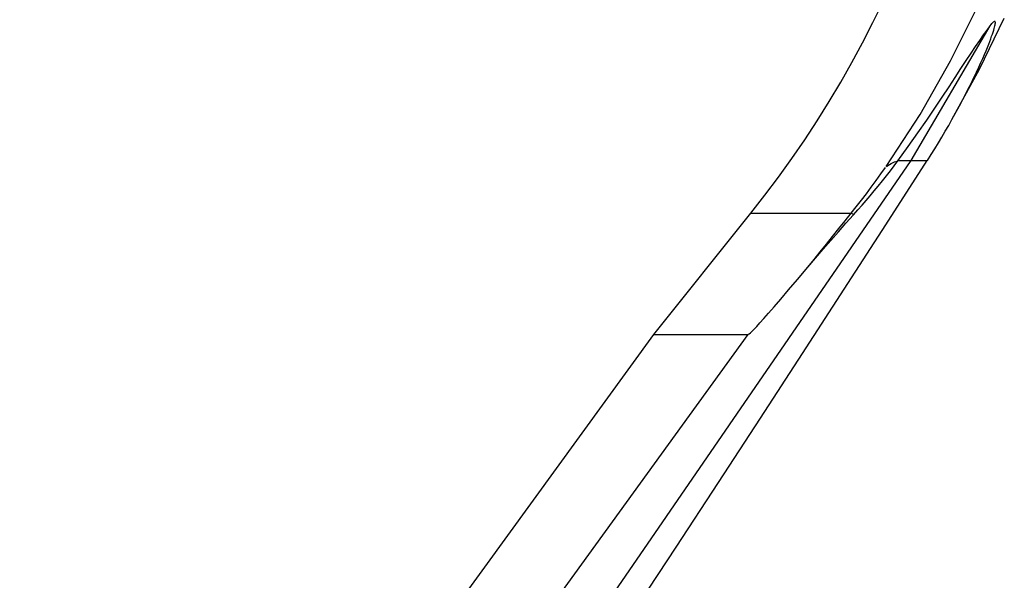
# Model space of a CAD drawing. Extents: x 101 to 641, y 119 to 519.
# Drawn here: x 432 to 434, y 440 to 441 of the extents above; entities that cross this region are included whole.
import ezdxf

# ---------------------------------------------------------------- set-up
doc = ezdxf.new("R2010")
doc.units = 0
doc.header["$LTSCALE"] = 10
doc.header["$MEASUREMENT"] = 0
doc.layers.add('11000_LEFT', color=7, linetype='CONTINUOUS')

msp = doc.modelspace()

# ---------------------------------------------------------------- linework, layer by layer
at = {"layer": '11000_LEFT', "color": 7, "linetype": 'CONTINUOUS', "lineweight": 25}
for p, q in [((433.929162, 441.213853), (433.979721, 441.315187)), ((433.929162, 441.213853), (433.979721, 441.315187)), ((433.929162, 441.213853), (433.979721, 441.315187)), ((433.929162, 441.213853), (433.979721, 441.315187)), ((433.855635, 441.028153), (434.003149, 441.279574)), ((433.983451, 441.198655), (434.029549, 441.293824)), ((433.983451, 441.198655), (434.029549, 441.293824)), ((433.983451, 441.198655), (434.029549, 441.293824)), ((433.983451, 441.198655), (434.029549, 441.293824)), ((433.997234, 441.271501), (434.003191, 441.279557)), ((433.997234, 441.271501), (434.003191, 441.279557)), ((433.997234, 441.271501), (434.003191, 441.279557)), ((433.997234, 441.271501), (434.003191, 441.279557)), ((434.003192, 441.279557), (434.004798, 441.281724)), ((434.003192, 441.279557), (434.004798, 441.281724)), ((434.003192, 441.279557), (434.004798, 441.281724)), ((434.003192, 441.279557), (434.004798, 441.281724)), ((434.004798, 441.281724), (434.006264, 441.28354)), ((434.004798, 441.281724), (434.006264, 441.28354)), ((434.004798, 441.281724), (434.006264, 441.28354)), ((434.004798, 441.281724), (434.006264, 441.28354)), ((434.006264, 441.28354), (434.00757, 441.28499)), ((434.006264, 441.28354), (434.00757, 441.28499)), ((434.006264, 441.28354), (434.00757, 441.28499)), ((434.006264, 441.28354), (434.00757, 441.28499)), ((434.00757, 441.28499), (434.008706, 441.286149)), ((434.00757, 441.28499), (434.008706, 441.286149)), ((434.00757, 441.28499), (434.008706, 441.286149)), ((434.00757, 441.28499), (434.008706, 441.286149)), ((434.008706, 441.286149), (434.009676, 441.287004)), ((434.008706, 441.286149), (434.009676, 441.287004)), ((434.008706, 441.286149), (434.009676, 441.287004)), ((434.008706, 441.286149), (434.009676, 441.287004)), ((434.009676, 441.287004), (434.010484, 441.287568)), ((434.009676, 441.287004), (434.010484, 441.287568)), ((434.009676, 441.287004), (434.010484, 441.287568)), ((434.009676, 441.287004), (434.010484, 441.287568)), ((434.010484, 441.287568), (434.011148, 441.287874)), ((434.010484, 441.287568), (434.011148, 441.287874)), ((434.010484, 441.287568), (434.011148, 441.287874)), ((434.010484, 441.287568), (434.011148, 441.287874)), ((434.011148, 441.287874), (434.011687, 441.28795)), ((434.011148, 441.287874), (434.011687, 441.28795)), ((434.011148, 441.287874), (434.011687, 441.28795)), ((434.011148, 441.287874), (434.011687, 441.28795)), ((434.011344, 441.276948), (434.011935, 441.279359)), ((434.011344, 441.276948), (434.011935, 441.279359)), ((434.011344, 441.276948), (434.011935, 441.279359)), ((434.011344, 441.276948), (434.011935, 441.279359)), ((434.012119, 441.287828), (434.011687, 441.28795)), ((434.012119, 441.287828), (434.011687, 441.28795)), ((434.012119, 441.287828), (434.011687, 441.28795)), ((434.012119, 441.287828), (434.011687, 441.28795)), ((434.011935, 441.279359), (434.012374, 441.281465)), ((434.011935, 441.279359), (434.012374, 441.281465)), ((434.011935, 441.279359), (434.012374, 441.281465)), ((434.011935, 441.279359), (434.012374, 441.281465)), ((434.012457, 441.287477), (434.012119, 441.287828)), ((434.012457, 441.287477), (434.012119, 441.287828)), ((434.012457, 441.287477), (434.012119, 441.287828)), ((434.012457, 441.287477), (434.012119, 441.287828)), ((434.012374, 441.281465), (434.012666, 441.283265)), ((434.012374, 441.281465), (434.012666, 441.283265)), ((434.012374, 441.281465), (434.012666, 441.283265)), ((434.012374, 441.281465), (434.012666, 441.283265)), ((434.012697, 441.286866), (434.012457, 441.287477)), ((434.012697, 441.286866), (434.012457, 441.287477)), ((434.012697, 441.286866), (434.012457, 441.287477)), ((434.012697, 441.286866), (434.012457, 441.287477)), ((434.012666, 441.283265), (434.012814, 441.284761)), ((434.012666, 441.283265), (434.012814, 441.284761)), ((434.012666, 441.283265), (434.012814, 441.284761)), ((434.012666, 441.283265), (434.012814, 441.284761)), ((434.012822, 441.285966), (434.012697, 441.286866)), ((434.012822, 441.285966), (434.012697, 441.286866)), ((434.012822, 441.285966), (434.012697, 441.286866)), ((434.012822, 441.285966), (434.012697, 441.286866)), ((434.012814, 441.284761), (434.012822, 441.285966)), ((434.012814, 441.284761), (434.012822, 441.285966)), ((434.012814, 441.284761), (434.012822, 441.285966)), ((434.012814, 441.284761), (434.012822, 441.285966)), ((433.983666, 441.252183), (433.990736, 441.262391)), ((433.983666, 441.252183), (433.990736, 441.262391)), ((433.983666, 441.252183), (433.990736, 441.262391)), ((433.983666, 441.252183), (433.990736, 441.262391)), ((433.990736, 441.262391), (433.997234, 441.271501)), ((433.990736, 441.262391), (433.997234, 441.271501)), ((433.990736, 441.262391), (433.997234, 441.271501)), ((433.990736, 441.262391), (433.997234, 441.271501)), ((434.005926, 441.259904), (434.007365, 441.264024)), ((434.005926, 441.259904), (434.007365, 441.264024)), ((434.005926, 441.259904), (434.007365, 441.264024)), ((434.005926, 441.259904), (434.007365, 441.264024)), ((434.007365, 441.264024), (434.008617, 441.267762)), ((434.007365, 441.264024), (434.008617, 441.267762)), ((434.007365, 441.264024), (434.008617, 441.267762)), ((434.007365, 441.264024), (434.008617, 441.267762)), ((434.008617, 441.267762), (434.009692, 441.271165)), ((434.008617, 441.267762), (434.009692, 441.271165)), ((434.008617, 441.267762), (434.009692, 441.271165)), ((434.008617, 441.267762), (434.009692, 441.271165)), ((434.009692, 441.271165), (434.010599, 441.274217)), ((434.009692, 441.271165), (434.010599, 441.274217)), ((434.009692, 441.271165), (434.010599, 441.274217)), ((434.009692, 441.271165), (434.010599, 441.274217)), ((434.010599, 441.274217), (434.011344, 441.276948)), ((434.010599, 441.274217), (434.011344, 441.276948)), ((434.010599, 441.274217), (434.011344, 441.276948)), ((434.010599, 441.274217), (434.011344, 441.276948)), ((433.975969, 441.240815), (433.983666, 441.252183)), ((433.975969, 441.240815), (433.983666, 441.252183)), ((433.975969, 441.240815), (433.983666, 441.252183)), ((433.975969, 441.240815), (433.983666, 441.252183)), ((433.998023, 441.239305), (434.000352, 441.245118)), ((433.998023, 441.239305), (434.000352, 441.245118)), ((433.998023, 441.239305), (434.000352, 441.245118)), ((433.998023, 441.239305), (434.000352, 441.245118)), ((434.000352, 441.245118), (434.002434, 441.250474)), ((434.000352, 441.245118), (434.002434, 441.250474)), ((434.000352, 441.245118), (434.002434, 441.250474)), ((434.000352, 441.245118), (434.002434, 441.250474)), ((434.002434, 441.250474), (434.004287, 441.255388)), ((434.002434, 441.250474), (434.004287, 441.255388)), ((434.002434, 441.250474), (434.004287, 441.255388)), ((434.002434, 441.250474), (434.004287, 441.255388)), ((434.004287, 441.255388), (434.005926, 441.259904)), ((434.004287, 441.255388), (434.005926, 441.259904)), ((434.004287, 441.255388), (434.005926, 441.259904)), ((434.004287, 441.255388), (434.005926, 441.259904)), ((433.958538, 441.214555), (433.96761, 441.228288)), ((433.958538, 441.214555), (433.96761, 441.228288)), ((433.958538, 441.214555), (433.96761, 441.228288)), ((433.958538, 441.214555), (433.96761, 441.228288)), ((433.96761, 441.228288), (433.975969, 441.240815)), ((433.96761, 441.228288), (433.975969, 441.240815)), ((433.96761, 441.228288), (433.975969, 441.240815)), ((433.96761, 441.228288), (433.975969, 441.240815)), ((433.989341, 441.218766), (433.992541, 441.226152)), ((433.989341, 441.218766), (433.992541, 441.226152)), ((433.989341, 441.218766), (433.992541, 441.226152)), ((433.989341, 441.218766), (433.992541, 441.226152)), ((433.992541, 441.226152), (433.995426, 441.232988)), ((433.992541, 441.226152), (433.995426, 441.232988)), ((433.992541, 441.226152), (433.995426, 441.232988)), ((433.992541, 441.226152), (433.995426, 441.232988)), ((433.995426, 441.232988), (433.998023, 441.239305)), ((433.995426, 441.232988), (433.998023, 441.239305)), ((433.995426, 441.232988), (433.998023, 441.239305)), ((433.995426, 441.232988), (433.998023, 441.239305)), ((433.872223, 441.114274), (433.929162, 441.213853)), ((433.872223, 441.114274), (433.929162, 441.213853)), ((433.872223, 441.114274), (433.929162, 441.213853)), ((433.872223, 441.114274), (433.929162, 441.213853)), ((433.948681, 441.19954), (433.958538, 441.214555)), ((433.948681, 441.19954), (433.958538, 441.214555)), ((433.948681, 441.19954), (433.958538, 441.214555)), ((433.948681, 441.19954), (433.958538, 441.214555)), ((433.981887, 441.20218), (433.985802, 441.210786)), ((433.981887, 441.20218), (433.985802, 441.210786)), ((433.981887, 441.20218), (433.985802, 441.210786)), ((433.981887, 441.20218), (433.985802, 441.210786)), ((433.985802, 441.210786), (433.989341, 441.218766)), ((433.985802, 441.210786), (433.989341, 441.218766)), ((433.985802, 441.210786), (433.989341, 441.218766)), ((433.985802, 441.210786), (433.989341, 441.218766)), ((433.931677, 441.104463), (433.983451, 441.198655)), ((433.931677, 441.104463), (433.983451, 441.198655)), ((433.931677, 441.104463), (433.983451, 441.198655)), ((433.931677, 441.104463), (433.983451, 441.198655)), ((433.937962, 441.183214), (433.948681, 441.19954)), ((433.937962, 441.183214), (433.948681, 441.19954)), ((433.937962, 441.183214), (433.948681, 441.19954)), ((433.937962, 441.183214), (433.948681, 441.19954)), ((433.972784, 441.182863), (433.977561, 441.192888)), ((433.972784, 441.182863), (433.977561, 441.192888)), ((433.972784, 441.182863), (433.977561, 441.192888)), ((433.972784, 441.182863), (433.977561, 441.192888)), ((433.977561, 441.192888), (433.981887, 441.20218)), ((433.977561, 441.192888), (433.981887, 441.20218)), ((433.977561, 441.192888), (433.981887, 441.20218)), ((433.977561, 441.192888), (433.981887, 441.20218)), ((433.926299, 441.165513), (433.937962, 441.183214)), ((433.926299, 441.165513), (433.937962, 441.183214)), ((433.926299, 441.165513), (433.937962, 441.183214)), ((433.926299, 441.165513), (433.937962, 441.183214)), ((433.961696, 441.160463), (433.967513, 441.172075)), ((433.961696, 441.160463), (433.967513, 441.172075)), ((433.961696, 441.160463), (433.967513, 441.172075)), ((433.961696, 441.160463), (433.967513, 441.172075)), ((433.967513, 441.172075), (433.972784, 441.182863)), ((433.967513, 441.172075), (433.972784, 441.182863)), ((433.967513, 441.172075), (433.972784, 441.182863)), ((433.967513, 441.172075), (433.972784, 441.182863)), ((433.913599, 441.146364), (433.926299, 441.165513)), ((433.913599, 441.146364), (433.926299, 441.165513)), ((433.913599, 441.146364), (433.926299, 441.165513)), ((433.913599, 441.146364), (433.926299, 441.165513)), ((433.955274, 441.14795), (433.961696, 441.160463)), ((433.955274, 441.14795), (433.961696, 441.160463)), ((433.955274, 441.14795), (433.961696, 441.160463)), ((433.955274, 441.14795), (433.961696, 441.160463)), ((433.899764, 441.125718), (433.913599, 441.146364)), ((433.899764, 441.125718), (433.913599, 441.146364)), ((433.899764, 441.125718), (433.913599, 441.146364)), ((433.899764, 441.125718), (433.913599, 441.146364)), ((433.940343, 441.120027), (433.948187, 441.134507)), ((433.940343, 441.120027), (433.948187, 441.134507)), ((433.940343, 441.120027), (433.948187, 441.134507)), ((433.940343, 441.120027), (433.948187, 441.134507)), ((433.948187, 441.134507), (433.955274, 441.14795)), ((433.948187, 441.134507), (433.955274, 441.14795)), ((433.948187, 441.134507), (433.955274, 441.14795)), ((433.948187, 441.134507), (433.955274, 441.14795)), ((433.808869, 441.017015), (433.872223, 441.114274)), ((433.808869, 441.017015), (433.872223, 441.114274)), ((433.808869, 441.017015), (433.872223, 441.114274)), ((433.808869, 441.017015), (433.872223, 441.114274)), ((433.88468, 441.103532), (433.899764, 441.125718)), ((433.88468, 441.103532), (433.899764, 441.125718)), ((433.88468, 441.103532), (433.899764, 441.125718)), ((433.88468, 441.103532), (433.899764, 441.125718)), ((433.931666, 441.104448), (433.940343, 441.120027)), ((433.931666, 441.104448), (433.940343, 441.120027)), ((433.931666, 441.104448), (433.940343, 441.120027)), ((433.931666, 441.104448), (433.940343, 441.120027)), ((433.868205, 441.079728), (433.88468, 441.103532)), ((433.868205, 441.079728), (433.88468, 441.103532)), ((433.868205, 441.079728), (433.88468, 441.103532)), ((433.868205, 441.079728), (433.88468, 441.103532)), ((433.925712, 441.093675), (433.931874, 441.104554)), ((433.925712, 441.093675), (433.931874, 441.104554)), ((433.925712, 441.093675), (433.931874, 441.104554)), ((433.925712, 441.093675), (433.931874, 441.104554)), ((433.850202, 441.0542), (433.868205, 441.079728)), ((433.850202, 441.0542), (433.868205, 441.079728)), ((433.850202, 441.0542), (433.868205, 441.079728)), ((433.850202, 441.0542), (433.868205, 441.079728)), ((433.913001, 441.071855), (433.919421, 441.082765)), ((433.913001, 441.071855), (433.919421, 441.082765)), ((433.913001, 441.071855), (433.919421, 441.082765)), ((433.913001, 441.071855), (433.919421, 441.082765)), ((433.919421, 441.082765), (433.925712, 441.093675)), ((433.919421, 441.082765), (433.925712, 441.093675)), ((433.919421, 441.082765), (433.925712, 441.093675)), ((433.919421, 441.082765), (433.925712, 441.093675)), ((433.899772, 441.050004), (433.906452, 441.06093)), ((433.899772, 441.050004), (433.906452, 441.06093)), ((433.899772, 441.050004), (433.906452, 441.06093)), ((433.899772, 441.050004), (433.906452, 441.06093)), ((433.906452, 441.06093), (433.913001, 441.071855)), ((433.906452, 441.06093), (433.913001, 441.071855)), ((433.906452, 441.06093), (433.913001, 441.071855)), ((433.906452, 441.06093), (433.913001, 441.071855)), ((433.830899, 441.027543), (433.850202, 441.0542)), ((433.830899, 441.027543), (433.850202, 441.0542)), ((433.830899, 441.027543), (433.850202, 441.0542)), ((433.830899, 441.027543), (433.850202, 441.0542)), ((433.892961, 441.039048), (433.899772, 441.050004)), ((433.892961, 441.039048), (433.899772, 441.050004)), ((433.892961, 441.039048), (433.899772, 441.050004)), ((433.892961, 441.039048), (433.899772, 441.050004)), ((432.834734, 439.544511), (433.855646, 441.028138)), ((432.834734, 439.544511), (433.855646, 441.028138)), ((432.834734, 439.544511), (433.855646, 441.028138)), ((432.834734, 439.544511), (433.855646, 441.028138)), ((433.80829, 440.908006), (433.885493, 441.027986)), ((433.80829, 440.908006), (433.885493, 441.027986)), ((433.80829, 440.908006), (433.885493, 441.027986)), ((433.80829, 440.908006), (433.885493, 441.027986)), ((433.815072, 441.020921), (433.818011, 441.022599)), ((433.815072, 441.020921), (433.818011, 441.022599)), ((433.815072, 441.020921), (433.818011, 441.022599)), ((433.815072, 441.020921), (433.818011, 441.022599)), ((433.818011, 441.022599), (433.821062, 441.02408)), ((433.818011, 441.022599), (433.821062, 441.02408)), ((433.818011, 441.022599), (433.821062, 441.02408)), ((433.818011, 441.022599), (433.821062, 441.02408)), ((433.821062, 441.02408), (433.824231, 441.025392)), ((433.821062, 441.02408), (433.824231, 441.025392)), ((433.821062, 441.02408), (433.824231, 441.025392)), ((433.821062, 441.02408), (433.824231, 441.025392)), ((433.823919, 441.018174), (433.830899, 441.027543)), ((433.823919, 441.018174), (433.830899, 441.027543)), ((433.823919, 441.018174), (433.830899, 441.027543)), ((433.823919, 441.018174), (433.830899, 441.027543)), ((433.824231, 441.025392), (433.82752, 441.026536)), ((433.824231, 441.025392), (433.82752, 441.026536)), ((433.824231, 441.025392), (433.82752, 441.026536)), ((433.824231, 441.025392), (433.82752, 441.026536)), ((433.82752, 441.026536), (433.830935, 441.027513)), ((433.82752, 441.026536), (433.830935, 441.027513)), ((433.82752, 441.026536), (433.830935, 441.027513)), ((433.82752, 441.026536), (433.830935, 441.027513)), ((433.83134, 441.028169), (433.85561, 441.028169)), ((433.83134, 441.028169), (433.85561, 441.028169)), ((433.83134, 441.028169), (433.85561, 441.028169)), ((433.83134, 441.028169), (433.85561, 441.028169)), ((433.855615, 441.028169), (433.885629, 441.028169)), ((433.88602, 441.028108), (433.892961, 441.039048)), ((433.88602, 441.028108), (433.892961, 441.039048)), ((433.88602, 441.028108), (433.892961, 441.039048)), ((433.88602, 441.028108), (433.892961, 441.039048)), ((433.799038, 441.003022), (433.807709, 441.015352)), ((433.799038, 441.003022), (433.807709, 441.015352)), ((433.799038, 441.003022), (433.807709, 441.015352)), ((433.799038, 441.003022), (433.807709, 441.015352)), ((433.809519, 441.017015), (433.812243, 441.019075)), ((433.809519, 441.017015), (433.812243, 441.019075)), ((433.809519, 441.017015), (433.812243, 441.019075)), ((433.809519, 441.017015), (433.812243, 441.019075)), ((433.809625, 440.999604), (433.816903, 441.008958)), ((433.809625, 440.999604), (433.816903, 441.008958)), ((433.809625, 440.999604), (433.816903, 441.008958)), ((433.809625, 440.999604), (433.816903, 441.008958)), ((433.812243, 441.019075), (433.815072, 441.020921)), ((433.812243, 441.019075), (433.815072, 441.020921)), ((433.812243, 441.019075), (433.815072, 441.020921)), ((433.812243, 441.019075), (433.815072, 441.020921)), ((433.816903, 441.008958), (433.823919, 441.018174)), ((433.816903, 441.008958), (433.823919, 441.018174)), ((433.816903, 441.008958), (433.823919, 441.018174)), ((433.816903, 441.008958), (433.823919, 441.018174)), ((433.781186, 440.978425), (433.790194, 440.990709)), ((433.781186, 440.978425), (433.790194, 440.990709)), ((433.781186, 440.978425), (433.790194, 440.990709)), ((433.781186, 440.978425), (433.790194, 440.990709)), ((433.790194, 440.990709), (433.799038, 441.003022)), ((433.790194, 440.990709), (433.799038, 441.003022)), ((433.790194, 440.990709), (433.799038, 441.003022)), ((433.790194, 440.990709), (433.799038, 441.003022)), ((433.794295, 440.980516), (433.802014, 440.990037)), ((433.794295, 440.980516), (433.802014, 440.990037)), ((433.794295, 440.980516), (433.802014, 440.990037)), ((433.794295, 440.980516), (433.802014, 440.990037)), ((433.802014, 440.990037), (433.809625, 440.999604)), ((433.802014, 440.990037), (433.809625, 440.999604)), ((433.802014, 440.990037), (433.809625, 440.999604)), ((433.802014, 440.990037), (433.809625, 440.999604)), ((433.772022, 440.966172), (433.781186, 440.978425)), ((433.772022, 440.966172), (433.781186, 440.978425)), ((433.772022, 440.966172), (433.781186, 440.978425)), ((433.772022, 440.966172), (433.781186, 440.978425)), ((433.779298, 440.962495), (433.786717, 440.971315)), ((433.779298, 440.962495), (433.786717, 440.971315)), ((433.779298, 440.962495), (433.786717, 440.971315)), ((433.779298, 440.962495), (433.786717, 440.971315)), ((433.786717, 440.971315), (433.794295, 440.980516)), ((433.786717, 440.971315), (433.794295, 440.980516)), ((433.786717, 440.971315), (433.794295, 440.980516)), ((433.786717, 440.971315), (433.794295, 440.980516)), ((433.753253, 440.941865), (433.762708, 440.953996)), ((433.753253, 440.941865), (433.762708, 440.953996)), ((433.753253, 440.941865), (433.762708, 440.953996)), ((433.753253, 440.941865), (433.762708, 440.953996)), ((433.762708, 440.953996), (433.772022, 440.966172)), ((433.762708, 440.953996), (433.772022, 440.966172)), ((433.762708, 440.953996), (433.772022, 440.966172)), ((433.762708, 440.953996), (433.772022, 440.966172)), ((433.764112, 440.944902), (433.771829, 440.953767)), ((433.764112, 440.944902), (433.771829, 440.953767)), ((433.764112, 440.944902), (433.771829, 440.953767)), ((433.764112, 440.944902), (433.771829, 440.953767)), ((433.771829, 440.953767), (433.779298, 440.962495)), ((433.771829, 440.953767), (433.779298, 440.962495)), ((433.771829, 440.953767), (433.779298, 440.962495)), ((433.771829, 440.953767), (433.779298, 440.962495)), ((433.375189, 440.703508), (433.556426, 440.929811)), ((433.375189, 440.703508), (433.556426, 440.929811)), ((433.375189, 440.703508), (433.556426, 440.929811)), ((433.375189, 440.703508), (433.556426, 440.929811)), ((433.556426, 440.929811), (433.743665, 440.929811)), ((433.732107, 440.915406), (433.743665, 440.929811)), ((433.732107, 440.915406), (433.743665, 440.929811)), ((433.732107, 440.915406), (433.743665, 440.929811)), ((433.732107, 440.915406), (433.743665, 440.929811)), ((433.743665, 440.929811), (433.753253, 440.941865)), ((433.743665, 440.929811), (433.753253, 440.941865)), ((433.743665, 440.929811), (433.753253, 440.941865)), ((433.743665, 440.929811), (433.753253, 440.941865)), ((433.744097, 440.929536), (433.743665, 440.929811)), ((433.744097, 440.929536), (433.743665, 440.929811)), ((433.744097, 440.929536), (433.743665, 440.929811)), ((433.744097, 440.929536), (433.743665, 440.929811)), ((433.74459, 440.9292), (433.744097, 440.929536)), ((433.74459, 440.9292), (433.744097, 440.929536)), ((433.74459, 440.9292), (433.744097, 440.929536)), ((433.74459, 440.9292), (433.744097, 440.929536)), ((433.747982, 440.926774), (433.756135, 440.935869)), ((433.747982, 440.926774), (433.756135, 440.935869)), ((433.747982, 440.926774), (433.756135, 440.935869)), ((433.747982, 440.926774), (433.756135, 440.935869)), ((433.756135, 440.935869), (433.764112, 440.944902)), ((433.756135, 440.935869), (433.764112, 440.944902)), ((433.756135, 440.935869), (433.764112, 440.944902)), ((433.756135, 440.935869), (433.764112, 440.944902)), ((433.719827, 440.895234), (433.733933, 440.911149)), ((433.719827, 440.895234), (433.733933, 440.911149)), ((433.719827, 440.895234), (433.733933, 440.911149)), ((433.719827, 440.895234), (433.733933, 440.911149)), ((433.720547, 440.901002), (433.732107, 440.915406)), ((433.720547, 440.901002), (433.732107, 440.915406)), ((433.720547, 440.901002), (433.732107, 440.915406)), ((433.720547, 440.901002), (433.732107, 440.915406)), ((433.733933, 440.911149), (433.747982, 440.926774)), ((433.733933, 440.911149), (433.747982, 440.926774)), ((433.733933, 440.911149), (433.747982, 440.926774)), ((433.733933, 440.911149), (433.747982, 440.926774)), ((433.745145, 440.928819), (433.74459, 440.9292)), ((433.745145, 440.928819), (433.74459, 440.9292)), ((433.745145, 440.928819), (433.74459, 440.9292)), ((433.745145, 440.928819), (433.74459, 440.9292)), ((433.745762, 440.928376), (433.745145, 440.928819)), ((433.745762, 440.928376), (433.745145, 440.928819)), ((433.745762, 440.928376), (433.745145, 440.928819)), ((433.745762, 440.928376), (433.745145, 440.928819)), ((433.746441, 440.927903), (433.745762, 440.928376)), ((433.746441, 440.927903), (433.745762, 440.928376)), ((433.746441, 440.927903), (433.745762, 440.928376)), ((433.746441, 440.927903), (433.745762, 440.928376)), ((433.747181, 440.927369), (433.746441, 440.927903)), ((433.747181, 440.927369), (433.746441, 440.927903)), ((433.747181, 440.927369), (433.746441, 440.927903)), ((433.747181, 440.927369), (433.746441, 440.927903)), ((433.747983, 440.92679), (433.747181, 440.927369)), ((433.747983, 440.92679), (433.747181, 440.927369)), ((433.747983, 440.92679), (433.747181, 440.927369)), ((433.747983, 440.92679), (433.747181, 440.927369)), ((433.705657, 440.87906), (433.719827, 440.895234)), ((433.705657, 440.87906), (433.719827, 440.895234)), ((433.705657, 440.87906), (433.719827, 440.895234)), ((433.705657, 440.87906), (433.719827, 440.895234)), ((433.708987, 440.886583), (433.720547, 440.901002)), ((433.708987, 440.886583), (433.720547, 440.901002)), ((433.708987, 440.886583), (433.720547, 440.901002)), ((433.708987, 440.886583), (433.720547, 440.901002)), ((433.730697, 440.787919), (433.80829, 440.908006)), ((433.730697, 440.787919), (433.80829, 440.908006)), ((433.730697, 440.787919), (433.80829, 440.908006)), ((433.730697, 440.787919), (433.80829, 440.908006)), ((433.691421, 440.862626), (433.705657, 440.87906)), ((433.691421, 440.862626), (433.705657, 440.87906)), ((433.691421, 440.862626), (433.705657, 440.87906)), ((433.691421, 440.862626), (433.705657, 440.87906)), ((433.697427, 440.872178), (433.708987, 440.886583)), ((433.697427, 440.872178), (433.708987, 440.886583)), ((433.697427, 440.872178), (433.708987, 440.886583)), ((433.697427, 440.872178), (433.708987, 440.886583)), ((433.674305, 440.843354), (433.685866, 440.857774)), ((433.674305, 440.843354), (433.685866, 440.857774)), ((433.674305, 440.843354), (433.685866, 440.857774)), ((433.674305, 440.843354), (433.685866, 440.857774)), ((433.677118, 440.845918), (433.691421, 440.862626)), ((433.677118, 440.845918), (433.691421, 440.862626)), ((433.677118, 440.845918), (433.691421, 440.862626)), ((433.677118, 440.845918), (433.691421, 440.862626)), ((433.685866, 440.857774), (433.697427, 440.872178)), ((433.685866, 440.857774), (433.697427, 440.872178)), ((433.685866, 440.857774), (433.697427, 440.872178)), ((433.685866, 440.857774), (433.697427, 440.872178)), ((433.662744, 440.82895), (433.677118, 440.845918)), ((433.662744, 440.82895), (433.677118, 440.845918)), ((433.662744, 440.82895), (433.677118, 440.845918)), ((433.662744, 440.82895), (433.677118, 440.845918)), ((433.662745, 440.82895), (433.674305, 440.843354)), ((433.662745, 440.82895), (433.674305, 440.843354)), ((433.662745, 440.82895), (433.674305, 440.843354)), ((433.662745, 440.82895), (433.674305, 440.843354)), ((433.643568, 440.80626), (433.662744, 440.82895)), ((433.643568, 440.80626), (433.662744, 440.82895)), ((433.643568, 440.80626), (433.662744, 440.82895)), ((433.643568, 440.80626), (433.662744, 440.82895)), ((433.626827, 440.786577), (433.643568, 440.80626)), ((433.626827, 440.786577), (433.643568, 440.80626)), ((433.626827, 440.786577), (433.643568, 440.80626)), ((433.626827, 440.786577), (433.643568, 440.80626)), ((433.612329, 440.76967), (433.626827, 440.786577)), ((433.612329, 440.76967), (433.626827, 440.786577)), ((433.612329, 440.76967), (433.626827, 440.786577)), ((433.612329, 440.76967), (433.626827, 440.786577)), ((433.652771, 440.667726), (433.730697, 440.787919)), ((433.652771, 440.667726), (433.730697, 440.787919)), ((433.652771, 440.667726), (433.730697, 440.787919)), ((433.652771, 440.667726), (433.730697, 440.787919)), ((433.599879, 440.755281), (433.612329, 440.76967)), ((433.599879, 440.755281), (433.612329, 440.76967)), ((433.599879, 440.755281), (433.612329, 440.76967)), ((433.599879, 440.755281), (433.612329, 440.76967)), ((433.589303, 440.743196), (433.599879, 440.755281)), ((433.589303, 440.743196), (433.599879, 440.755281)), ((433.589303, 440.743196), (433.599879, 440.755281)), ((433.589303, 440.743196), (433.599879, 440.755281)), ((433.573132, 440.725084), (433.580443, 440.733201)), ((433.573132, 440.725084), (433.580443, 440.733201)), ((433.573132, 440.725084), (433.580443, 440.733201)), ((433.573132, 440.725084), (433.580443, 440.733201)), ((433.580443, 440.733201), (433.589303, 440.743196)), ((433.580443, 440.733201), (433.589303, 440.743196)), ((433.580443, 440.733201), (433.589303, 440.743196)), ((433.580443, 440.733201), (433.589303, 440.743196)), ((433.555671, 440.706865), (433.558623, 440.709718)), ((433.555671, 440.706865), (433.558623, 440.709718)), ((433.555671, 440.706865), (433.558623, 440.709718)), ((433.555671, 440.706865), (433.558623, 440.709718)), ((433.558623, 440.709718), (433.562412, 440.713578)), ((433.558623, 440.709718), (433.562412, 440.713578)), ((433.558623, 440.709718), (433.562412, 440.713578)), ((433.558623, 440.709718), (433.562412, 440.713578)), ((433.562412, 440.713578), (433.567186, 440.718629)), ((433.562412, 440.713578), (433.567186, 440.718629)), ((433.562412, 440.713578), (433.567186, 440.718629)), ((433.562412, 440.713578), (433.567186, 440.718629)), ((433.567186, 440.718629), (433.573132, 440.725084)), ((433.567186, 440.718629), (433.573132, 440.725084)), ((433.567186, 440.718629), (433.573132, 440.725084)), ((433.567186, 440.718629), (433.573132, 440.725084)), ((432.191117, 439.072786), (433.37521, 440.703584)), ((432.191117, 439.072786), (433.37521, 440.703584)), ((432.191117, 439.072786), (433.37521, 440.703584)), ((432.191117, 439.072786), (433.37521, 440.703584)), ((432.742431, 439.587343), (433.551092, 440.703538)), ((432.742431, 439.587343), (433.551092, 440.703538)), ((432.742431, 439.587343), (433.551092, 440.703538)), ((432.742431, 439.587343), (433.551092, 440.703538)), ((433.375239, 440.703569), (433.55112, 440.703569)), ((433.551092, 440.703538), (433.551912, 440.703798)), ((433.551092, 440.703538), (433.551912, 440.703798)), ((433.551092, 440.703538), (433.551912, 440.703798)), ((433.551092, 440.703538), (433.551912, 440.703798)), ((433.551912, 440.703798), (433.553453, 440.704911)), ((433.551912, 440.703798), (433.553453, 440.704911)), ((433.551912, 440.703798), (433.553453, 440.704911)), ((433.551912, 440.703798), (433.553453, 440.704911)), ((433.553453, 440.704911), (433.555671, 440.706865)), ((433.553453, 440.704911), (433.555671, 440.706865)), ((433.553453, 440.704911), (433.555671, 440.706865)), ((433.553453, 440.704911), (433.555671, 440.706865)), ((433.574513, 440.547471), (433.652771, 440.667726)), ((433.574513, 440.547471), (433.652771, 440.667726)), ((433.574513, 440.547471), (433.652771, 440.667726)), ((433.574513, 440.547471), (433.652771, 440.667726)), ((433.495884, 440.427125), (433.574513, 440.547471)), ((433.495884, 440.427125), (433.574513, 440.547471)), ((433.495884, 440.427125), (433.574513, 440.547471)), ((433.495884, 440.427125), (433.574513, 440.547471)), ((433.416887, 440.306688), (433.495884, 440.427125)), ((433.416887, 440.306688), (433.495884, 440.427125)), ((433.416887, 440.306688), (433.495884, 440.427125)), ((433.416887, 440.306688), (433.495884, 440.427125)), ((433.337583, 440.186158), (433.416887, 440.306688)), ((433.337583, 440.186158), (433.416887, 440.306688)), ((433.337583, 440.186158), (433.416887, 440.306688)), ((433.337583, 440.186158), (433.416887, 440.306688))]:
    msp.add_line(p, q, dxfattribs=at)
msp.add_arc((431.995325, 442.18), 2, 321.31092, 359.999825, dxfattribs=at)

doc.saveas('drawing.dxf')
